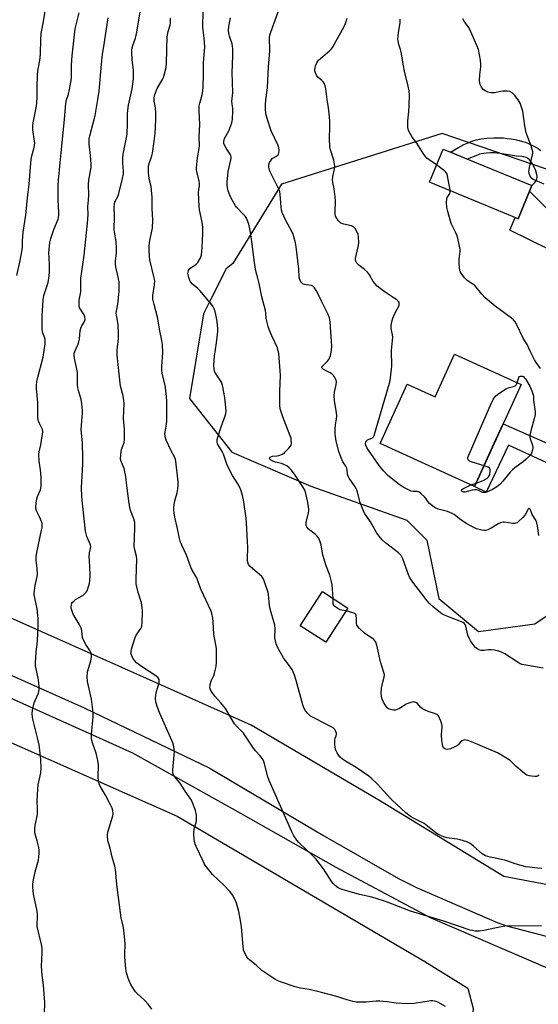
# Model space of a CAD drawing. Units: inches. Extents: x 1213771 to 1219771, y 569455 to 573455.
# Drawn here: x 1216794 to 1217034, y 570366 to 570820 of the extents above; entities that cross this region are included whole.
import ezdxf

# ---------------------------------------------------------------- set-up
doc = ezdxf.new("R2010")
doc.units = ezdxf.units.IN
doc.header["$MEASUREMENT"] = 0
for name, color, linetype in [('BLDG-Footprint', 5, 'Continuous'), ('NTRL-Pasture Land', 2, 'Continuous'), ('NTRL-Trees', 3, 'Continuous'), ('TRANS-Driveway', 251, 'Continuous'), ('TRANS-Non Street Sidewalk', 7, 'Continuous'), ('Undefined', 1, 'Continuous')]:
    doc.layers.add(name, color=color, linetype=linetype)

msp = doc.modelspace()

# ---------------------------------------------------------------- linework, layer by layer
at = {"layer": 'BLDG-Footprint'}
for points, elevation in [([(1217030.56, 570743.58), (1217024.28, 570728.33), (1216983.31, 570745.2), (1216989.59, 570760.45)], 619.16), ([(1217025.62, 570651.82), (1217004.13, 570604.72), (1216960.6, 570624.57), (1216973.1, 570651.99), (1216985.93, 570646.14), (1216994.91, 570665.82)], 618.32), ([(1216945.75, 570548.62), (1216935.55, 570532.9), (1216923.77, 570540.54), (1216933.98, 570556.27)], 611.5)]:
    msp.add_lwpolyline(points, close=True, dxfattribs=dict(at, elevation=elevation))
at = {"layer": 'NTRL-Pasture Land'}
msp.add_polyline3d([(1216478.98, 570643.74, 0), (1216599.93, 570574.74, 0), (1216686.2, 570531.74, 0), (1216783.24, 570489.68, 0), (1216866.97, 570452.63, 0), (1216981.27, 570385.67, 0), (1217001.02, 570373.36, 0), (1217003.57, 570363.98, 0), (1217002.46, 570351.61, 0), (1216999.52, 570339.91, 0), (1216751.31, 570109.63, 0), (1216471.74, 569908.4, 0)], dxfattribs=at)
at = {"layer": 'NTRL-Trees'}
for points in [[(1217054.81, 570745.2), (1216989.25, 570767.56), (1216915.05, 570744.19), (1216892.63, 570707.64), (1216889.58, 570705.2), (1216882.72, 570691.48), (1216879.17, 570684.37), (1216872.66, 570645.3), (1216892.19, 570620.57), (1216928.64, 570604.94), (1216972.92, 570589.31), (1216982.17, 570580.06), (1216987.72, 570553.09), (1217006.02, 570537.85), (1217031.94, 570541.41), (1217066.5, 570564.78)], [(1217095.52, 570410.05), (1217017.61, 570424.8), (1216959.99, 570460.12), (1216901.08, 570494.63), (1216768.88, 570553.54), (1216663.62, 570597.69), (1216634.87, 570613.3), (1216562.27, 570666.13), (1216543.56, 570677.53), (1216525.87, 570686.01)]]:
    msp.add_lwpolyline(points, dxfattribs=at)
at = {"layer": 'TRANS-Driveway'}
msp.add_lwpolyline([(1217040.34, 570730.17), (1217080.43, 570706.47), (1217102.67, 570687.94), (1217109.34, 570683.94), (1217120.43, 570680.03), (1217112.02, 570677.68), (1217097.56, 570671.23), (1217097.13, 570677.63), (1217095.33, 570681.6), (1217092.01, 570685.42), (1217075.19, 570696.17), (1217020.45, 570722.96), (1217022.9, 570728.9), (1217024.28, 570728.33), (1217029.51, 570741.02)], close=True, dxfattribs=at)
for points in [[(1217050.28, 570377.22), (1216983.8, 570405.72), (1216940.29, 570428.94), (1216896.36, 570453.94), (1216846.52, 570481.68), (1216786.67, 570508.68), (1216783.2, 570510.05), (1216711.49, 570541.15), (1216652.03, 570566.23), (1216598.2, 570593.82), (1216545.73, 570623.19), (1216490.33, 570656.38)], [(1216539.03, 570640.11), (1216588.06, 570610.73), (1216646.45, 570578.07), (1216705.21, 570553.81), (1216767.42, 570527.9), (1216824, 570502.66), (1216882.03, 570474.8), (1216882.5, 570474.55), (1216934.15, 570443.93), (1216969.01, 570423.96), (1216977.66, 570419.62), (1217014.52, 570403.64), (1217018.81, 570402.02), (1217051.97, 570393.48)]]:
    msp.add_lwpolyline(points, dxfattribs=at)
at = {"layer": 'TRANS-Non Street Sidewalk'}
msp.add_lwpolyline([(1217040.34, 570730.17), (1217029.51, 570741.02), (1217030.56, 570743.58), (1217032.04, 570745.16), (1217032.45, 570745.71), (1217032.77, 570746.25), (1217032.94, 570746.74), (1217033, 570747.3), (1217032.96, 570747.97), (1217032.84, 570748.67), (1217032.34, 570750.35), (1217031.37, 570752.69), (1217030.89, 570753.58), (1217030.23, 570754.53), (1217029.49, 570755.42), (1217028.76, 570756.12), (1217028.41, 570756.35), (1217028, 570756.55), (1217026.93, 570756.84), (1217025.9, 570757), (1217023.53, 570757.21), (1217022.6, 570757.33), (1217018.86, 570757.98), (1217015.84, 570758.42), (1217013.38, 570758.66), (1217011.46, 570758.71), (1217009.63, 570758.56), (1217007.26, 570758.21), (1217006.39, 570758.02), (1217005.43, 570757.7), (1217000.77, 570755.85), (1216993.01, 570759.04), (1216996.68, 570761.11), (1216999.25, 570762.48), (1217001.44, 570763.52), (1217003.36, 570764.27), (1217005.03, 570764.73), (1217007.19, 570765.1), (1217009.85, 570765.41), (1217013.07, 570765.66), (1217014.35, 570765.7), (1217015.83, 570765.66), (1217017.45, 570765.55), (1217019.17, 570765.37), (1217021, 570765.11), (1217022.89, 570764.78), (1217024.67, 570764.41), (1217026.32, 570764), (1217027.63, 570763.59), (1217029.06, 570763.02), (1217030.59, 570762.3), (1217032.07, 570761.51), (1217033.47, 570760.66), (1217034.7, 570759.8)], dxfattribs=at)
msp.add_lwpolyline([(1217045.65, 570621.29), (1217044.76, 570619.45), (1217044.07, 570617.53), (1217043.56, 570615.55), (1217043.25, 570613.54), (1217043.23, 570613.06), (1217019.79, 570623.76), (1217009.53, 570602.21), (1217004.13, 570604.72), (1217014.02, 570626.39), (1217017.31, 570633.61)], close=True, dxfattribs=at)
at = {"layer": 'Undefined'}
msp.add_line((1217002.48, 570605.47, 618), (1217004.87, 570606.35, 618), dxfattribs=at)
for points, elevation in [([(1216793.05, 570702.07), (1216794.39, 570708.29), (1216795.44, 570713.9), (1216795.6, 570715.28), (1216795.63, 570718.12), (1216795.92, 570722.14), (1216797.23, 570729.95), (1216797.97, 570737.98), (1216798.72, 570744.31), (1216799.7, 570755.82), (1216799.95, 570757.25), (1216801.04, 570761.16), (1216801.23, 570762.23), (1216801.28, 570763.29), (1216801.22, 570764.13), (1216800.4, 570769.36), (1216800.33, 570771.1), (1216800.54, 570772.53), (1216802.06, 570780.23), (1216802.31, 570781.95), (1216802.42, 570784.25), (1216802.34, 570788.76), (1216802.57, 570794.65), (1216802.74, 570796.38), (1216803.7, 570802.36), (1216803.99, 570804.64), (1216804.09, 570810.87), (1216804.24, 570813.74), (1216805.3, 570819.28), (1216806.56, 570827)], 600), ([(1216990.76, 570364.85), (1216987.25, 570366.93), (1216986.47, 570367.23), (1216985.71, 570367.39), (1216984.93, 570367.46), (1216984.03, 570367.4), (1216976.27, 570366.32), (1216973.05, 570366.04), (1216968, 570366.35), (1216963.9, 570367.02), (1216960.51, 570367.28), (1216958.78, 570367.25), (1216954.09, 570366.83), (1216949.51, 570366.89), (1216948.07, 570367.14), (1216945.77, 570367.71), (1216940.04, 570369.57), (1216933.47, 570371.33), (1216927.87, 570372.7), (1216923.9, 570373.38), (1216921.37, 570373.94), (1216914.69, 570376.17), (1216913.06, 570376.86), (1216912.05, 570377.43), (1216906.05, 570381.48), (1216903.48, 570383.89), (1216899.71, 570386.87), (1216899.03, 570387.74), (1216898.01, 570389.73), (1216897.55, 570391.06), (1216897.36, 570392.51), (1216896.66, 570401.61), (1216896.41, 570403.63), (1216895.43, 570408.68), (1216894.32, 570412.52), (1216893.76, 570414.12), (1216892.5, 570416.37), (1216891.33, 570417.99), (1216888.51, 570420.87), (1216883.34, 570425.82), (1216882.22, 570427.14), (1216879.92, 570430.1), (1216879.44, 570430.82), (1216878.9, 570431.86), (1216875.71, 570438.74), (1216875.28, 570439.81), (1216874.81, 570441.79), (1216874.73, 570444.76), (1216874.88, 570446.82), (1216875.76, 570449.77), (1216875.95, 570450.84), (1216875.81, 570453.08), (1216875.43, 570455.31), (1216874.27, 570458.51), (1216873.53, 570460.03), (1216870.6, 570464.23), (1216868.28, 570467.84), (1216865.81, 570470.92), (1216865.18, 570472.12), (1216865.02, 570472.94), (1216865.03, 570474.12), (1216865.68, 570482.55), (1216865.59, 570483.69), (1216865.27, 570485.41), (1216864.95, 570486.53), (1216864.52, 570487.6), (1216859.08, 570499.78), (1216857.79, 570503.26), (1216857.2, 570505.49), (1216856.98, 570506.91), (1216857.09, 570508.68), (1216857.37, 570510.14), (1216858.64, 570514.4), (1216858.74, 570515.23), (1216858.67, 570515.7), (1216858.19, 570516.49), (1216857.14, 570517.4), (1216851.04, 570521.36), (1216848.2, 570523.49), (1216847.4, 570524.36), (1216846.57, 570525.58), (1216846.02, 570526.61), (1216845.77, 570527.42), (1216845.76, 570528.59), (1216845.93, 570529.75), (1216847.52, 570535.06), (1216848.04, 570536.11), (1216850.14, 570539.18), (1216850.49, 570539.87), (1216850.66, 570540.39), (1216850.85, 570542.13), (1216851.05, 570547.46), (1216850.89, 570548.89), (1216850.45, 570551.14), (1216848.94, 570555.88), (1216848.29, 570558.43), (1216848.05, 570559.86), (1216848.05, 570562.22), (1216848.37, 570571.22), (1216848.2, 570572.67), (1216847.37, 570575.5), (1216847.11, 570577.02), (1216847.45, 570585.47), (1216847.42, 570588.12), (1216847.01, 570589.78), (1216845.69, 570592.97), (1216845.26, 570594.32), (1216844.84, 570596.85), (1216843.89, 570604.01), (1216843.52, 570607.66), (1216843.24, 570609.37), (1216842.45, 570613.06), (1216841.22, 570616.04), (1216841, 570616.78), (1216840.89, 570617.53), (1216840.92, 570619.22), (1216841.1, 570620.9), (1216841.34, 570621.84), (1216842.46, 570625.09), (1216842.67, 570626.53), (1216842.65, 570631.02), (1216842.25, 570636.17), (1216842.49, 570642.96), (1216842.33, 570644.65), (1216841.91, 570647.15), (1216840.88, 570651.06), (1216840.6, 570652.45), (1216839.22, 570665.31), (1216839.32, 570667.59), (1216839.92, 570673.02), (1216839.98, 570675.08), (1216839.8, 570679.52), (1216839.07, 570682.99), (1216838.9, 570684.74), (1216838.99, 570685.62), (1216839.56, 570688.81), (1216840.11, 570693.39), (1216840.21, 570694.83), (1216840.21, 570697.74), (1216840.14, 570699.19), (1216839.94, 570700.56), (1216839.5, 570702.73), (1216838.72, 570706.03), (1216838.54, 570707.27), (1216838.58, 570708.92), (1216838.92, 570712.44), (1216838.92, 570714.73), (1216838.77, 570717.87), (1216838.07, 570722.12), (1216837.94, 570723.35), (1216838.08, 570729.28), (1216837.89, 570733.81), (1216838.01, 570734.96), (1216838.29, 570736.07), (1216839.55, 570738.56), (1216840.04, 570739.93), (1216841.75, 570746.94), (1216842.14, 570748.95), (1216842.18, 570750.3), (1216841.83, 570753.88), (1216841.83, 570756.11), (1216842.13, 570758.09), (1216843.67, 570765.8), (1216843.89, 570767.25), (1216844.1, 570772.25), (1216844.02, 570776.48), (1216844.14, 570778.43), (1216844.46, 570780.64), (1216846.17, 570788.27), (1216846.79, 570792.88), (1216846.76, 570796.85), (1216846.25, 570801.67), (1216846.08, 570805.09), (1216846.1, 570806.5), (1216846.45, 570808.19), (1216847.73, 570811.62), (1216848.41, 570814.37), (1216850.14, 570825.62)], 606), ([(1217035.19, 570428.56), (1217033.23, 570428.68), (1217029.47, 570429.11), (1217027.77, 570429.35), (1217026.65, 570429.59), (1217022.93, 570430.68), (1217019.9, 570431.81), (1217018.53, 570432.24), (1217015.23, 570433.06), (1217011.35, 570433.69), (1217009.2, 570434.44), (1217008.44, 570434.83), (1217007.72, 570435.35), (1217003.7, 570438.89), (1217002.56, 570439.8), (1217001.83, 570440.28), (1217000.52, 570440.82), (1216997.49, 570441.75), (1216996.06, 570442.04), (1216991.41, 570442.69), (1216990.04, 570443.1), (1216988.44, 570443.71), (1216987.44, 570444.24), (1216986.3, 570445.03), (1216980.86, 570449.24), (1216976.33, 570451.53), (1216974.67, 570452.52), (1216972.52, 570454.24), (1216966.02, 570460.26), (1216962.12, 570464.29), (1216959.38, 570467.42), (1216956.44, 570470.23), (1216955.32, 570471.09), (1216949.46, 570475.15), (1216944.66, 570477.99), (1216943.28, 570478.94), (1216942.22, 570479.83), (1216941.54, 570480.7), (1216940.84, 570481.92), (1216940.22, 570483.18), (1216939.87, 570484.24), (1216939.71, 570486.02), (1216939.75, 570487.81), (1216939.91, 570488.65), (1216940.36, 570489.81), (1216940.49, 570490.49), (1216940.44, 570490.99), (1216940.23, 570491.74), (1216939.73, 570492.65), (1216938.88, 570493.35), (1216937.12, 570494.37), (1216934.82, 570495.61), (1216930.55, 570497.72), (1216928.53, 570498.83), (1216927.87, 570499.36), (1216927.29, 570499.98), (1216926.23, 570501.34), (1216925.6, 570502.29), (1216925.24, 570503.05), (1216924.89, 570504.11), (1216921.85, 570515.31), (1216921.11, 570517.72), (1216920.52, 570519.3), (1216920.03, 570520.31), (1216919.27, 570521.47), (1216916.76, 570524.6), (1216915.94, 570525.79), (1216913.31, 570530.67), (1216912.61, 570532.25), (1216912.27, 570533.58), (1216912.06, 570534.94), (1216912.11, 570539.1), (1216911.96, 570540.81), (1216909.73, 570548.77), (1216909.35, 570551.38), (1216909.03, 570555.08), (1216908.89, 570555.91), (1216907.15, 570561.22), (1216906.68, 570562.27), (1216905.97, 570563.17), (1216901.66, 570566.86), (1216900.64, 570567.84), (1216899.93, 570568.85), (1216899.55, 570569.83), (1216899.42, 570570.59), (1216899.38, 570571.47), (1216899.52, 570576.84), (1216899.48, 570579.18), (1216898.98, 570587.96), (1216898.74, 570590.21), (1216897.54, 570598.56), (1216897.15, 570600.55), (1216896.53, 570602.74), (1216896.04, 570604.05), (1216895, 570605.94), (1216892.53, 570609.91), (1216890.47, 570613.68), (1216889.91, 570615.03), (1216888.33, 570619.75), (1216887.72, 570620.92), (1216885.97, 570623.66), (1216885.64, 570624.46), (1216885.47, 570625.3), (1216885.43, 570626.44), (1216885.67, 570627.57), (1216887.25, 570632.31), (1216889.17, 570637.33), (1216889.43, 570638.43), (1216889.5, 570639.55), (1216889.03, 570645.79), (1216887.86, 570651.5), (1216887.35, 570652.84), (1216886.53, 570654.36), (1216884.36, 570657.49), (1216884.14, 570658), (1216883.97, 570658.8), (1216883.94, 570660.8), (1216884.13, 570664.87), (1216885.18, 570671.04), (1216885.71, 570676.2), (1216885.68, 570677.68), (1216885.4, 570680.95), (1216884.86, 570684.13), (1216884.53, 570685.55), (1216884.03, 570686.81), (1216883.35, 570687.99), (1216882.34, 570689.36), (1216877.42, 570695.26), (1216876.56, 570696.05), (1216874.07, 570698.06), (1216873.13, 570699.13), (1216872.75, 570699.88), (1216872.29, 570701.26), (1216872.02, 570702.39), (1216871.94, 570703.22), (1216872.01, 570703.73), (1216872.24, 570704.46), (1216872.76, 570705.32), (1216873.37, 570705.82), (1216875.04, 570706.79), (1216875.7, 570707.27), (1216876.45, 570708.15), (1216877.55, 570709.89), (1216877.94, 570710.67), (1216878.17, 570711.48), (1216878.51, 570715.13), (1216878.83, 570721.38), (1216878.85, 570724.45), (1216878.52, 570726.66), (1216877.32, 570732.41), (1216877.09, 570733.87), (1216876.83, 570740.41), (1216876.92, 570741.56), (1216877.3, 570743.64), (1216877.31, 570744.44), (1216877.12, 570745.57), (1216876.05, 570750.12), (1216875.92, 570750.98), (1216875.89, 570751.84), (1216876.34, 570756.39), (1216877.1, 570760.73), (1216877.21, 570761.95), (1216877.15, 570766.07), (1216877.44, 570771.73), (1216877.16, 570778.05), (1216877.17, 570780.44), (1216877.37, 570781.56), (1216878.45, 570785.44), (1216878.81, 570787.43), (1216878.97, 570788.86), (1216879.15, 570795.53), (1216879.18, 570800.41), (1216879.71, 570807.55), (1216879.49, 570811.67), (1216878.85, 570816.56), (1216878.76, 570818.58), (1216879.14, 570825.87)], 610), ([(1216805.71, 570361.43), (1216805.86, 570366.67), (1216805.84, 570368.69), (1216805.34, 570374.74), (1216804.76, 570379.25), (1216804.45, 570383.41), (1216804.7, 570389.67), (1216804.66, 570391.7), (1216804.36, 570393.4), (1216802.38, 570401.83), (1216802.32, 570402.96), (1216802.62, 570406.07), (1216802.6, 570407.57), (1216802.25, 570409.59), (1216800.73, 570416.68), (1216800.4, 570419.94), (1216800.4, 570421.13), (1216800.6, 570422.55), (1216801.54, 570427.05), (1216802.98, 570432.44), (1216803.21, 570433.88), (1216803.38, 570435.63), (1216803.39, 570436.79), (1216803.14, 570438.22), (1216802.35, 570441.36), (1216801.41, 570444.34), (1216801.28, 570445.44), (1216801.24, 570446.83), (1216801.43, 570448.53), (1216802.52, 570453.37), (1216802.59, 570455.89), (1216802.4, 570459.95), (1216802.66, 570465.12), (1216802.92, 570467.12), (1216804.08, 570472.73), (1216804.22, 570474.71), (1216804.14, 570479.03), (1216803.28, 570485.56), (1216802.57, 570488.74), (1216800.38, 570497.42), (1216800.19, 570498.52), (1216800.11, 570499.85), (1216800.3, 570501.56), (1216801.03, 570505), (1216801.42, 570506.06), (1216802.95, 570509.39), (1216803.18, 570510.13), (1216803.31, 570510.92), (1216803.28, 570512.38), (1216802.97, 570515.61), (1216801.92, 570520.64), (1216801.68, 570522.06), (1216801.59, 570523.2), (1216801.96, 570528.4), (1216802.45, 570532.19), (1216802.56, 570533.64), (1216802.91, 570540.59), (1216802.82, 570543.93), (1216802.42, 570548.29), (1216801.26, 570553.4), (1216801.02, 570554.84), (1216800.97, 570555.71), (1216801.42, 570559.13), (1216802.33, 570563.19), (1216802.47, 570564.35), (1216802.36, 570566.87), (1216801.93, 570570.85), (1216801.95, 570572.29), (1216802.3, 570574.33), (1216804.46, 570584.64), (1216804.64, 570585.82), (1216804.7, 570586.99), (1216804.64, 570587.85), (1216804.42, 570588.67), (1216803.54, 570590.8), (1216802.16, 570593.55), (1216801.83, 570594.61), (1216801.73, 570595.44), (1216801.88, 570597.12), (1216802.25, 570599.09), (1216802.61, 570600.16), (1216803.87, 570603.19), (1216804.09, 570603.97), (1216804.21, 570604.8), (1216804.31, 570607.15), (1216804.25, 570608.92), (1216803.9, 570612.43), (1216803.27, 570616.44), (1216803.13, 570619.52), (1216803.26, 570620.76), (1216804.05, 570624.06), (1216804.43, 570626.04), (1216804.92, 570628.87), (1216805.01, 570630), (1216804.8, 570631.02), (1216803.43, 570633.79), (1216803.08, 570634.93), (1216802.77, 570636.39), (1216802.67, 570637.87), (1216802.67, 570643.56), (1216802.12, 570649.91), (1216802.09, 570651.3), (1216802.27, 570653.24), (1216802.5, 570654.61), (1216805.19, 570664.5), (1216806.03, 570670.6), (1216806.12, 570671.76), (1216806.07, 570672.6), (1216805.79, 570673.65), (1216804.92, 570676.01), (1216804.69, 570677.87), (1216804.72, 570683.32), (1216805.12, 570690.88), (1216805.25, 570691.75), (1216805.54, 570692.88), (1216807.39, 570698.86), (1216807.88, 570701.95), (1216808.04, 570703.94), (1216808.14, 570707.2), (1216807.84, 570712.75), (1216808.02, 570715.66), (1216808.22, 570717.39), (1216808.69, 570719.11), (1216810.09, 570723.36), (1216812.01, 570728.14), (1216812.34, 570729.73), (1216812.37, 570731.19), (1216812.1, 570737.09), (1216812.08, 570743.78), (1216812.2, 570746.12), (1216813.03, 570754.15), (1216813.54, 570760.21), (1216815.02, 570774.3), (1216815.62, 570781.45), (1216815.95, 570783.13), (1216816.78, 570785.77), (1216817.31, 570787.96), (1216818.2, 570793.06), (1216818.28, 570794.61), (1216818.3, 570799.26), (1216818.55, 570803.41), (1216819.96, 570815.94), (1216820.5, 570818.44), (1216821.78, 570823.37)], 602), ([(1216855.24, 570363.67), (1216853.54, 570365.91), (1216852.05, 570367.62), (1216848.36, 570370.99), (1216847.79, 570371.63), (1216847.11, 570372.59), (1216845.54, 570375.08), (1216844.93, 570376.32), (1216844.38, 570377.88), (1216843.67, 570380.47), (1216843.36, 570382.18), (1216842.76, 570387.61), (1216842.76, 570388.78), (1216843.01, 570393.8), (1216842.55, 570398.72), (1216842.21, 570401.31), (1216841.2, 570405.75), (1216840.83, 570408.06), (1216839.17, 570421.14), (1216838.47, 570428.12), (1216838.16, 570429.53), (1216837.01, 570433.7), (1216836.14, 570437.96), (1216835.17, 570440.86), (1216834.79, 570443.19), (1216834.78, 570444.06), (1216834.98, 570445.22), (1216837.32, 570452.81), (1216837.42, 570453.92), (1216837.31, 570455.29), (1216837.01, 570456.37), (1216836.27, 570457.94), (1216833.96, 570462.38), (1216831.49, 570466.56), (1216831.03, 570467.59), (1216830.71, 570468.94), (1216830.48, 570470.59), (1216830.63, 570476.34), (1216830.41, 570478.36), (1216829.68, 570481.8), (1216827.87, 570486.45), (1216827.44, 570488.17), (1216827.48, 570490.54), (1216828.24, 570498.48), (1216828.25, 570500.18), (1216827.98, 570502.95), (1216827.4, 570506.61), (1216825.65, 570514.84), (1216825.53, 570516.9), (1216825.65, 570519.26), (1216827.09, 570524.33), (1216827.42, 570526.03), (1216827.43, 570527.13), (1216827.18, 570528.16), (1216826.75, 570529.14), (1216824.89, 570531.91), (1216823.62, 570534.23), (1216823.34, 570535.17), (1216822.93, 570538.31), (1216822.65, 570539.41), (1216821.76, 570541.21), (1216819.02, 570545.9), (1216818.49, 570547.26), (1216818.12, 570548.67), (1216818.09, 570549.23), (1216818.2, 570550.07), (1216818.45, 570550.87), (1216818.71, 570551.33), (1216819.24, 570551.92), (1216820.06, 570552.6), (1216823.41, 570554.48), (1216824.45, 570555.36), (1216824.97, 570555.97), (1216825.38, 570556.69), (1216826.24, 570559.11), (1216826.55, 570560.21), (1216826.7, 570561.08), (1216826.9, 570564.06), (1216826.47, 570570.77), (1216826.43, 570572.49), (1216826.59, 570574.13), (1216827.02, 570576.22), (1216827.11, 570576.99), (1216827.03, 570577.64), (1216826.87, 570578.18), (1216825.33, 570581.72), (1216824.66, 570584.22), (1216823.4, 570595.58), (1216822.97, 570600.13), (1216822.81, 570604.28), (1216823.4, 570615.07), (1216823.49, 570618.04), (1216823.32, 570624.92), (1216822.74, 570630.91), (1216822.94, 570634.9), (1216823.29, 570638.56), (1216823.3, 570639.7), (1216823.01, 570642.89), (1216822.72, 570644.9), (1216821.39, 570649.06), (1216821.12, 570650.29), (1216821.03, 570651.71), (1216821.07, 570655.54), (1216820.93, 570657.31), (1216820.58, 570659.67), (1216819.58, 570663.89), (1216819.42, 570665.47), (1216819.49, 570666.23), (1216819.73, 570667.02), (1216821.27, 570670.43), (1216821.67, 570671.52), (1216821.89, 570672.8), (1216822.23, 570676.69), (1216822.47, 570677.77), (1216822.81, 570678.51), (1216824.22, 570680.88), (1216824.42, 570681.36), (1216824.51, 570681.88), (1216824.38, 570682.98), (1216824.04, 570683.93), (1216823.51, 570684.86), (1216822.34, 570686.51), (1216821.96, 570687.25), (1216821.76, 570688.29), (1216821.73, 570689.66), (1216821.84, 570690.8), (1216822.48, 570694.63), (1216822.47, 570699.01), (1216822.58, 570700.77), (1216824.02, 570711.45), (1216825.64, 570726.18), (1216825.86, 570730.3), (1216825.7, 570733.86), (1216826.07, 570736.85), (1216826.19, 570739.23), (1216826.05, 570744.12), (1216826.3, 570746.17), (1216827.31, 570752.02), (1216827.29, 570753.51), (1216827.01, 570757.4), (1216826.39, 570762.66), (1216826.37, 570764.06), (1216826.45, 570765.17), (1216826.72, 570766.58), (1216829.12, 570775.9), (1216830.44, 570783.31), (1216831.02, 570787.16), (1216832.07, 570799.6), (1216832.57, 570804.17), (1216833.07, 570807.8), (1216835.18, 570821)], 604), ([(1216938.88, 570553.08), (1216938.66, 570557.33), (1216938.45, 570559.4), (1216938.21, 570560.84), (1216937.43, 570563.8), (1216935.69, 570568.14), (1216934.55, 570571.71), (1216934.22, 570573.14), (1216933.39, 570577.85), (1216932.98, 570579.27), (1216932.25, 570580.89), (1216931.6, 570581.85), (1216930.75, 570582.63), (1216927.39, 570585.31), (1216926.76, 570586.13), (1216926.48, 570586.81), (1216926.42, 570587.32), (1216926.49, 570588.12), (1216927.52, 570592.66), (1216927.64, 570593.53), (1216927.64, 570594.38), (1216927.44, 570596.39), (1216927.15, 570598.1), (1216926.39, 570601.47), (1216925.82, 570603.09), (1216924.96, 570604.6), (1216921.44, 570609.97), (1216919.69, 570612.32), (1216918.69, 570613.38), (1216917.51, 570614.24), (1216916.24, 570614.98), (1216915.15, 570615.38), (1216912.26, 570616.04), (1216911.14, 570616.4), (1216909.95, 570617.02), (1216909.61, 570617.51), (1216909.67, 570618.01), (1216909.87, 570618.28), (1216910.16, 570618.47), (1216910.94, 570618.69), (1216913.02, 570618.91), (1216913.9, 570619.11), (1216915.56, 570619.75), (1216916.51, 570620.38), (1216918.53, 570622.42), (1216919.36, 570623.52), (1216919.55, 570624.02), (1216919.63, 570624.55), (1216919.61, 570626.24), (1216919.49, 570627.08), (1216919.16, 570628.15), (1216915.64, 570636.92), (1216914.88, 570639.18), (1216914.5, 570640.6), (1216914.35, 570642.35), (1216914.37, 570648.56), (1216914.62, 570656.14), (1216913.84, 570666.08), (1216913.18, 570668.79), (1216910.7, 570674.22), (1216909.43, 570677.24), (1216908.96, 570678.61), (1216908.33, 570681.08), (1216908.06, 570682.46), (1216907.84, 570684.74), (1216907.64, 570686.01), (1216905.96, 570692.25), (1216904.8, 570698.47), (1216904.18, 570700.92), (1216903.37, 570703.6), (1216903.06, 570705.04), (1216902.41, 570709.16), (1216901.64, 570716.74), (1216900.59, 570722.83), (1216899.96, 570725.74), (1216899.32, 570727.72), (1216898.95, 570728.52), (1216898.5, 570729.26), (1216897.6, 570730.3), (1216894.38, 570733.64), (1216893.84, 570734.33), (1216893.24, 570735.3), (1216891.85, 570737.82), (1216891.23, 570739.1), (1216890.49, 570741.19), (1216890.17, 570742.56), (1216890.01, 570744), (1216889.97, 570745.16), (1216890.27, 570748.38), (1216890.56, 570750.14), (1216891.76, 570755.4), (1216891.89, 570756.27), (1216891.9, 570756.84), (1216891.72, 570757.55), (1216891.48, 570758.05), (1216889.52, 570760.9), (1216888.97, 570761.88), (1216888.57, 570763.08), (1216888.52, 570763.96), (1216888.85, 570765.32), (1216890.75, 570768.84), (1216892.2, 570772.54), (1216892.4, 570773.37), (1216892.49, 570774.22), (1216892.66, 570777.98), (1216892.61, 570779.13), (1216892.31, 570781.38), (1216892.25, 570782.42), (1216892.59, 570786.49), (1216892.39, 570795.81), (1216892.46, 570799.5), (1216892.71, 570803.6), (1216892.67, 570806.76), (1216892.55, 570807.92), (1216892.31, 570809.07), (1216891.05, 570812.6), (1216890.74, 570813.82), (1216890.64, 570815.1), (1216890.75, 570816.77), (1216891.06, 570818.74), (1216891.6, 570820.99)], 612), ([(1217035.8, 570520.89), (1217027.72, 570522.28), (1217026.05, 570522.69), (1217025.23, 570523.02), (1217024.2, 570523.57), (1217018.15, 570527.52), (1217016.63, 570528.27), (1217015.28, 570528.76), (1217013.26, 570529.27), (1217011.83, 570529.47), (1217010.49, 570529.42), (1217008.51, 570529.1), (1217007.15, 570529.1), (1217006.12, 570529.37), (1217005.18, 570529.97), (1217004.55, 570530.54), (1217003.83, 570531.44), (1217002.35, 570533.61), (1217001.61, 570534.85), (1217001.11, 570536.18), (1217000.06, 570540.36), (1216999.75, 570541.13), (1216999.35, 570541.69), (1216998.91, 570542.01), (1216998.13, 570542.38), (1216993.34, 570544.13), (1216990.33, 570545.37), (1216989, 570546.02), (1216987.62, 570547.03), (1216984.98, 570549.26), (1216983.4, 570550.81), (1216982.26, 570552.09), (1216978.25, 570557.31), (1216976.06, 570560), (1216974.34, 570562.7), (1216973.46, 570564.54), (1216971.01, 570571.45), (1216970.65, 570572.25), (1216970.24, 570572.92), (1216969.71, 570573.54), (1216969.07, 570574.12), (1216963.14, 570578.8), (1216961.59, 570580.19), (1216960.79, 570581.03), (1216959.13, 570583.3), (1216956.12, 570588.52), (1216953.35, 570592.54), (1216952.73, 570593.84), (1216951.45, 570597.4), (1216950.18, 570602.18), (1216949.8, 570603.26), (1216949.08, 570604.54), (1216946.31, 570608.67), (1216945.78, 570609.61), (1216945.56, 570610.35), (1216945.36, 570612.46), (1216945.17, 570613.23), (1216944.71, 570614.15), (1216943.45, 570616.13), (1216942.64, 570617.94), (1216941.61, 570620.92), (1216940.34, 570625.69), (1216939.91, 570628.84), (1216939.79, 570631.12), (1216939.94, 570633.32), (1216940.5, 570635.76), (1216940.57, 570637.46), (1216940.41, 570638.9), (1216939.52, 570644.34), (1216939.33, 570646.61), (1216939.54, 570648.32), (1216940.21, 570650.98), (1216940.36, 570651.85), (1216940.42, 570653.02), (1216940.28, 570653.84), (1216939.54, 570655.3), (1216939.08, 570655.99), (1216938.54, 570656.6), (1216937.58, 570657.26), (1216934.54, 570658.82), (1216933.96, 570659.24), (1216933.75, 570659.56), (1216933.76, 570659.9), (1216934.11, 570660.46), (1216936.17, 570662.41), (1216936.88, 570663.34), (1216937.63, 570665.27), (1216938.23, 570667.57), (1216938.25, 570669.57), (1216937.72, 570678.24), (1216937.49, 570680.84), (1216937.22, 570682.55), (1216936.5, 570684.42), (1216933.5, 570690.23), (1216932.13, 570693.16), (1216931.04, 570695.22), (1216930.3, 570696.38), (1216929.6, 570697.13), (1216928.9, 570697.48), (1216926.53, 570697.76), (1216925.67, 570697.96), (1216925.14, 570698.19), (1216924.67, 570698.52), (1216924.33, 570698.89), (1216923.88, 570699.54), (1216923.52, 570700.23), (1216923.23, 570701.33), (1216923.09, 570704.96), (1216921.85, 570715.38), (1216921.55, 570717.11), (1216920.84, 570719.91), (1216920.42, 570721.28), (1216920.07, 570722.09), (1216916.97, 570727.83), (1216915.41, 570731.22), (1216915.14, 570732.32), (1216914.94, 570733.73), (1216914.74, 570735.71), (1216914.52, 570739.41), (1216914.27, 570740.81), (1216913.9, 570741.9), (1216913.32, 570743.2), (1216910.01, 570749.56), (1216909.61, 570750.64), (1216909.26, 570752.03), (1216909.18, 570752.86), (1216909.25, 570753.39), (1216909.55, 570754.17), (1216909.97, 570754.92), (1216910.47, 570755.62), (1216910.86, 570756.02), (1216912.82, 570757.13), (1216913.54, 570757.75), (1216913.78, 570758.15), (1216913.93, 570758.64), (1216914.06, 570759.96), (1216913.94, 570761.04), (1216913.57, 570762.08), (1216910.35, 570768.87), (1216909.81, 570770.23), (1216908.07, 570776.13), (1216907.73, 570778.32), (1216907.68, 570779.41), (1216907.74, 570780.86), (1216907.94, 570783.18), (1216908.6, 570788.77), (1216909.08, 570798.41), (1216909.66, 570805.64), (1216909.67, 570807.08), (1216909.51, 570810.57), (1216909.56, 570811.92), (1216909.73, 570813), (1216910.16, 570814.39), (1216913.62, 570823.74)], 614), ([(1217035.02, 570402.02), (1217018.13, 570401.87), (1217016.41, 570401.64), (1217008.39, 570399.94), (1217006.35, 570399.59), (1217005.5, 570399.58), (1217004.39, 570399.68), (1217003.28, 570399.85), (1217002.16, 570400.14), (1216989.91, 570404.2), (1216974.55, 570408.84), (1216963.49, 570413.1), (1216958.81, 570414.71), (1216956.69, 570415.3), (1216951.14, 570416.6), (1216943.02, 570418.8), (1216942.23, 570419.11), (1216941.23, 570419.62), (1216939.91, 570420.62), (1216938.95, 570421.59), (1216938.38, 570422.31), (1216934.47, 570428.42), (1216930.92, 570432.95), (1216929.53, 570434.44), (1216923.08, 570440.5), (1216922.15, 570441.63), (1216920.79, 570443.56), (1216919.84, 570445.37), (1216909.36, 570469.13), (1216908.8, 570470.79), (1216907.29, 570476.82), (1216906.94, 570477.87), (1216906.58, 570478.62), (1216905.22, 570480.46), (1216903.11, 570482.86), (1216901.84, 570484.45), (1216897.63, 570490.99), (1216896.87, 570491.81), (1216894.62, 570493.89), (1216893.34, 570495.34), (1216890.83, 570499.67), (1216889.19, 570502.28), (1216887.1, 570505.01), (1216884.31, 570508.01), (1216883.12, 570509.68), (1216882.37, 570510.91), (1216882.16, 570511.42), (1216882.06, 570511.95), (1216882.23, 570513.37), (1216882.79, 570515.35), (1216883.87, 570517.6), (1216884.26, 570518.65), (1216884.89, 570521.73), (1216885.07, 570523.73), (1216885.14, 570528.65), (1216885.09, 570530.1), (1216883.93, 570536.68), (1216883.57, 570542.26), (1216883.36, 570543.97), (1216882.89, 570546.17), (1216882.44, 570547.51), (1216878.08, 570557.07), (1216876.88, 570560.39), (1216876, 570562.57), (1216875.46, 570563.62), (1216873.79, 570566.41), (1216873.21, 570567.6), (1216871.35, 570573.02), (1216869.16, 570577.71), (1216868.38, 570579.62), (1216868.02, 570580.73), (1216867.03, 570586.01), (1216865.87, 570590.68), (1216865.51, 570592.67), (1216865.39, 570593.81), (1216865.48, 570595.24), (1216865.89, 570598.1), (1216866.15, 570599.21), (1216867.02, 570601.9), (1216867.32, 570603.64), (1216867.47, 570605.1), (1216867.39, 570606.88), (1216866.41, 570616.4), (1216866.23, 570617.27), (1216865.93, 570618.09), (1216864.26, 570621.15), (1216861.91, 570626.11), (1216861.53, 570627.18), (1216861.39, 570627.95), (1216861.35, 570629), (1216861.41, 570629.82), (1216862.02, 570633.47), (1216862.17, 570634.89), (1216862.26, 570639.47), (1216862.23, 570644.17), (1216862.08, 570646.24), (1216861.36, 570651.56), (1216860.05, 570656.95), (1216859.82, 570658.37), (1216859.85, 570660.3), (1216860.36, 570666.49), (1216860.22, 570670.25), (1216859.92, 570672.19), (1216858.96, 570676.58), (1216857.96, 570682.88), (1216856.3, 570688.71), (1216855.81, 570691.17), (1216855.74, 570691.99), (1216855.79, 570692.87), (1216856.5, 570697.78), (1216856.6, 570699.73), (1216856.25, 570701.69), (1216854.33, 570709.41), (1216854.17, 570710.87), (1216854.04, 570713.8), (1216854.06, 570715.85), (1216854.33, 570718.2), (1216855.62, 570723.99), (1216855.72, 570727.78), (1216855.42, 570733), (1216855.38, 570738.32), (1216855.17, 570741.5), (1216854.95, 570743.21), (1216854.23, 570746.17), (1216853.86, 570748.1), (1216853.7, 570749.58), (1216853.68, 570751.05), (1216853.8, 570752.47), (1216854.09, 570753.78), (1216855.3, 570757.38), (1216855.6, 570758.55), (1216856.39, 570764.16), (1216856.77, 570767.85), (1216857.11, 570773.72), (1216857.13, 570777.11), (1216856.95, 570779.44), (1216856.38, 570782.59), (1216856.38, 570784.18), (1216856.7, 570785.58), (1216857.8, 570788.33), (1216860.13, 570792.47), (1216860.65, 570793.52), (1216861.17, 570795.19), (1216861.86, 570798.04), (1216862.05, 570800.09), (1216862.32, 570812.2), (1216862.82, 570814.66), (1216863.72, 570817.6), (1216863.92, 570818.9), (1216863.88, 570820.81)], 608), ([(1217033.81, 570582.16), (1217033.21, 570586.57), (1217032.92, 570588.01), (1217032.38, 570589.25), (1217030.79, 570591.8), (1217029.94, 570594.05), (1217029.76, 570594.38), (1217029.55, 570594.56), (1217029.31, 570594.6), (1217029.15, 570594.54), (1217028.85, 570594.26), (1217027.43, 570591.74), (1217026.38, 570590.41), (1217024.43, 570588.58), (1217023.74, 570588.07), (1217023.25, 570587.83), (1217022.72, 570587.73), (1217021.87, 570587.72), (1217017.86, 570588.26), (1217017.31, 570588.29), (1217016.6, 570588.19), (1217015.41, 570587.68), (1217011.87, 570585.49), (1217010.28, 570584.81), (1217009.18, 570584.51), (1217008.36, 570584.48), (1217007.53, 570584.61), (1217005.06, 570585.25), (1217002.9, 570586.24), (1217000.28, 570587.64), (1216997.13, 570589.86), (1216994.75, 570591.78), (1216993.83, 570592.34), (1216991.64, 570593.24), (1216987.34, 570594.38), (1216985.62, 570595.14), (1216984.67, 570595.83), (1216983.36, 570597), (1216982.59, 570597.86), (1216981.77, 570599.13), (1216981.1, 570599.93), (1216979.52, 570601.42), (1216978.52, 570602.16), (1216977.66, 570602.42), (1216975.87, 570602.39), (1216974.83, 570602.65), (1216971.28, 570604.5), (1216969.31, 570605.73), (1216964.18, 570609.88), (1216962.17, 570611.95), (1216960.12, 570614.42), (1216954.87, 570621.97), (1216954.4, 570622.82), (1216954.04, 570623.77), (1216953.89, 570624.51), (1216953.96, 570625.28), (1216954.18, 570625.75), (1216954.75, 570626.27), (1216955.49, 570626.65), (1216956.69, 570627), (1216957.11, 570627.24), (1216957.46, 570627.62), (1216957.83, 570628.36), (1216964.47, 570650.89), (1216965, 570652.9), (1216965.32, 570654.97), (1216965.96, 570660.31), (1216965.84, 570667.44), (1216966.42, 570673.64), (1216966.32, 570674.8), (1216965.67, 570677.59), (1216965.65, 570679.01), (1216965.97, 570680.74), (1216966.5, 570682.37), (1216967.69, 570685.26), (1216969.26, 570687.92), (1216969.42, 570688.41), (1216969.42, 570689.14), (1216969.3, 570689.61), (1216969.04, 570690.05), (1216968.22, 570690.81), (1216966.54, 570692.01), (1216962.38, 570694.69), (1216960.54, 570696.1), (1216959.22, 570697.22), (1216958.23, 570698.28), (1216957.34, 570699.42), (1216955.62, 570702.44), (1216954.83, 570703.6), (1216953.4, 570704.89), (1216950.71, 570706.83), (1216949.79, 570707.77), (1216949.32, 570708.65), (1216949.23, 570709.16), (1216949.24, 570709.96), (1216949.49, 570711.36), (1216950.53, 570715.33), (1216950.74, 570717.04), (1216950.64, 570720.18), (1216950.5, 570721), (1216950.19, 570721.8), (1216949.06, 570723.8), (1216948.34, 570724.61), (1216947.31, 570725.06), (1216943.84, 570725.84), (1216942.5, 570726.31), (1216941.84, 570726.81), (1216941.27, 570727.48), (1216940.44, 570728.7), (1216940.06, 570729.48), (1216939.87, 570730.26), (1216939.81, 570731.11), (1216939.96, 570736.61), (1216939.92, 570738.34), (1216939.43, 570742.16), (1216938.77, 570745.03), (1216938.66, 570746.14), (1216938.75, 570747.78), (1216939.56, 570751.16), (1216939.62, 570752.55), (1216939.17, 570755.31), (1216937.7, 570760.1), (1216937.43, 570761.53), (1216937.31, 570765.31), (1216937.45, 570770.55), (1216937.4, 570773.23), (1216937.28, 570775.26), (1216936.85, 570779.51), (1216936.15, 570783.3), (1216935.56, 570788.23), (1216935.28, 570789.64), (1216934.87, 570790.61), (1216934.3, 570791.49), (1216933.68, 570792.12), (1216931.89, 570793.66), (1216931.2, 570794.58), (1216930.74, 570795.65), (1216930.5, 570796.48), (1216930.44, 570797.22), (1216930.55, 570797.97), (1216930.82, 570798.81), (1216931.41, 570800.18), (1216931.84, 570800.95), (1216932.19, 570801.4), (1216937.31, 570805.8), (1216938.15, 570806.63), (1216938.69, 570807.33), (1216944.06, 570816.97), (1216944.61, 570818.3), (1216945.44, 570820.78)], 616), ([(1216986.61, 570753.23), (1216983.23, 570755.44), (1216982.14, 570756.31), (1216981.37, 570757.13), (1216980.54, 570758.31), (1216977.54, 570763.13), (1216975.44, 570765.91), (1216973.89, 570768.76), (1216973.56, 570769.56), (1216973.38, 570770.37), (1216973.3, 570771.75), (1216973.32, 570773.43), (1216973.83, 570777.8), (1216974.02, 570780.47), (1216974.06, 570785.24), (1216973.96, 570787.26), (1216973.59, 570789.39), (1216971.77, 570796.38), (1216971.3, 570798.81), (1216970.26, 570805.2), (1216970, 570806.32), (1216969.26, 570808.74), (1216968.91, 570810.44), (1216968.82, 570811.3), (1216968.87, 570812.46), (1216969.07, 570814.21), (1216969.87, 570818.74), (1216969.82, 570820.31)], 618), ([(1217036.31, 570744.29), (1217031.21, 570746.36), (1217030.52, 570746.84), (1217030.03, 570747.49), (1217029.54, 570748.51), (1217029.31, 570749.33), (1217029.24, 570750.14), (1217029.27, 570750.96), (1217029.58, 570752.65), (1217030.94, 570757.71), (1217031.07, 570758.55), (1217031.05, 570759.11), (1217030.78, 570760.24), (1217030.21, 570761.92), (1217027.95, 570767.9), (1217027.26, 570771.23), (1217026.4, 570777.96), (1217025.99, 570779.37), (1217025.14, 570781.58), (1217024.77, 570782.38), (1217024.31, 570783.12), (1217022.65, 570785.14), (1217021.45, 570786.33), (1217020.34, 570786.99), (1217019.24, 570787.2), (1217017.22, 570787.22), (1217016.08, 570787.07), (1217013.29, 570786.38), (1217012.45, 570786.31), (1217011.62, 570786.39), (1217010.26, 570786.71), (1217009.27, 570787.17), (1217008.17, 570787.95), (1217007.3, 570788.99), (1217006.68, 570790.19), (1217006.51, 570790.99), (1217006.49, 570792.13), (1217006.64, 570794.72), (1217007.04, 570798.35), (1217007.08, 570799.46), (1217006.83, 570801.47), (1217005.98, 570806.33), (1217005.26, 570808.27), (1217001.99, 570815.62), (1217001.41, 570816.63), (1216999.41, 570819.47), (1216998.81, 570820.49)], 620), ([(1216992.85, 570741.27), (1216992.72, 570742.45), (1216991.88, 570747.15), (1216991.65, 570748.31), (1216991.38, 570749.12), (1216990.91, 570749.81), (1216990.29, 570750.39), (1216986.61, 570753.23)], 618), ([(1217034.56, 570659.15), (1217032.52, 570661.97), (1217031.78, 570663.21), (1217029.98, 570666.82), (1217028.41, 570670.28), (1217026.64, 570673.27), (1217023.63, 570679.42), (1217022.9, 570680.68), (1217022.04, 570681.72), (1217021.2, 570682.47), (1217013.67, 570687.89), (1217009.09, 570691.86), (1217007.56, 570693.45), (1217004.24, 570697.47), (1217003.4, 570698.19), (1217001.27, 570699.49), (1217000.58, 570700.03), (1216999.57, 570701.1), (1216997.92, 570703.18), (1216997.51, 570703.93), (1216997.35, 570704.46), (1216997.07, 570707.31), (1216997.03, 570709.62), (1216997.48, 570713.36), (1216997.44, 570714.22), (1216997.18, 570715.64), (1216996.38, 570719.32), (1216995.99, 570720.71), (1216995.41, 570722.06), (1216993.56, 570725.76), (1216992.99, 570727.11), (1216991.83, 570731.57), (1216991.41, 570733.54), (1216991.27, 570735.87), (1216991.34, 570737.3), (1216991.57, 570738.09), (1216992.68, 570740), (1216992.82, 570740.52), (1216992.85, 570741.27)], 618), ([(1217023.78, 570652.66), (1217024.38, 570654.61), (1217024.6, 570655.08), (1217024.89, 570655.44), (1217025.3, 570655.66), (1217025.77, 570655.74), (1217026.25, 570655.7), (1217026.69, 570655.48), (1217027.07, 570655.11), (1217027.59, 570654.41), (1217029.64, 570651.06), (1217030.63, 570648.88), (1217031.17, 570647.13), (1217031.28, 570646.28), (1217031.35, 570644.6), (1217032.03, 570639.22), (1217032.09, 570638.04), (1217031.87, 570636.61), (1217030.1, 570630.47), (1217029.66, 570628.52), (1217029.64, 570627.73), (1217029.8, 570626.7), (1217030.68, 570624.3), (1217031, 570622.86), (1217031.02, 570622.28), (1217030.94, 570621.74), (1217030.38, 570620.17), (1217029.97, 570619.44), (1217029.62, 570619.01), (1217027.96, 570617.44), (1217026.65, 570616.33), (1217022.71, 570613.37), (1217021.6, 570612.45), (1217020.6, 570611.35), (1217017.19, 570607.19), (1217015.78, 570605.71), (1217014.38, 570604.63), (1217012.38, 570603.37), (1217010.05, 570602.27), (1217009.25, 570602.01), (1217008.74, 570601.94), (1217007.75, 570602.07), (1217005.76, 570603.02), (1217004.98, 570603.22), (1217004.17, 570603.21), (1217003.05, 570603.04), (1216999.65, 570602.16), (1216999.19, 570602.17), (1216998.83, 570602.27), (1216998.45, 570602.51), (1216998.19, 570602.81), (1216998.12, 570603.13), (1216998.18, 570603.29), (1216998.68, 570603.7), (1216999.91, 570604.33), (1217002.48, 570605.47)], 618), ([(1217008.51, 570614.33), (1217003.09, 570615.97), (1217001.77, 570616.53), (1217001.22, 570617.02), (1217001.02, 570617.41), (1217001.06, 570618.15), (1217001.34, 570618.96), (1217012.03, 570643.36), (1217012.76, 570644.92), (1217013.3, 570645.87), (1217013.82, 570646.5), (1217014.71, 570647.24), (1217017.61, 570649.24), (1217018.84, 570650.01), (1217019.63, 570650.34), (1217022.15, 570650.88), (1217022.89, 570651.17), (1217023.4, 570651.72), (1217023.78, 570652.66)], 618), ([(1217004.87, 570606.35), (1217007.35, 570607.2), (1217008.72, 570607.8), (1217010.16, 570608.77), (1217010.56, 570609.16), (1217010.86, 570609.62), (1217011.13, 570610.43), (1217011.38, 570611.87), (1217011.39, 570612.67), (1217011.24, 570613.11), (1217010.91, 570613.44), (1217010.45, 570613.68), (1217008.51, 570614.33)], 618), ([(1216944.92, 570547.33), (1216942.02, 570547.92), (1216941.04, 570548.45), (1216939.72, 570549.48), (1216939.19, 570550.07), (1216938.98, 570550.54), (1216938.86, 570551.37), (1216938.88, 570553.08)], 612), ([(1217033.94, 570471.6), (1217033.23, 570471.2), (1217032.72, 570471.04), (1217031.89, 570470.99), (1217030.44, 570471.1), (1217029.29, 570471.3), (1217028.3, 570471.66), (1217027.15, 570472.36), (1217023.36, 570475.53), (1217020.52, 570478.34), (1217016.5, 570480.89), (1217014.66, 570481.82), (1217002.79, 570486.92), (1217001.12, 570487.58), (1217000.28, 570487.8), (1216999.72, 570487.82), (1216999.16, 570487.73), (1216998.38, 570487.45), (1216997.73, 570486.97), (1216996.89, 570485.85), (1216996.37, 570485.37), (1216994.67, 570484.46), (1216993.03, 570483.72), (1216992.46, 570483.55), (1216991.66, 570483.46), (1216990.88, 570483.55), (1216990.41, 570483.74), (1216989.84, 570484.22), (1216989.48, 570484.93), (1216989.29, 570485.77), (1216989.07, 570487.54), (1216988.87, 570490.19), (1216989.16, 570494), (1216989.11, 570495.15), (1216988.65, 570496.53), (1216987.46, 570498.89), (1216986.93, 570499.52), (1216986.48, 570499.8), (1216985.72, 570500.1), (1216982.7, 570500.98), (1216981.37, 570501.56), (1216980.1, 570502.24), (1216979.23, 570502.93), (1216977.83, 570504.6), (1216977, 570505.18), (1216976.55, 570505.34), (1216975.78, 570505.35), (1216974.7, 570505.12), (1216973.37, 570504.69), (1216972.62, 570504.33), (1216970.76, 570503.1), (1216969.49, 570502.37), (1216968.44, 570501.86), (1216967.64, 570501.62), (1216966.83, 570501.61), (1216965.47, 570501.86), (1216964.46, 570502.24), (1216963.85, 570502.7), (1216963.17, 570503.5), (1216962.16, 570505.28), (1216961.56, 570506.62), (1216961.2, 570508.06), (1216961.1, 570509.48), (1216961.23, 570511.71), (1216961.77, 570514.42), (1216962.52, 570516.81), (1216962.62, 570517.88), (1216962.37, 570519.01), (1216960.77, 570523.83), (1216959, 570531.53), (1216958.58, 570532.88), (1216958.2, 570533.59), (1216957.66, 570534.19), (1216953.38, 570537.05), (1216951.05, 570539.21), (1216950.12, 570540.26), (1216949.86, 570540.72), (1216949.69, 570541.53), (1216949.68, 570544.17), (1216949.61, 570545), (1216949.46, 570545.5), (1216949.19, 570545.86), (1216948.75, 570546.16), (1216947.95, 570546.49), (1216944.92, 570547.33)], 612)]:
    msp.add_lwpolyline(points, dxfattribs=dict(at, elevation=elevation))

doc.saveas('drawing.dxf')
